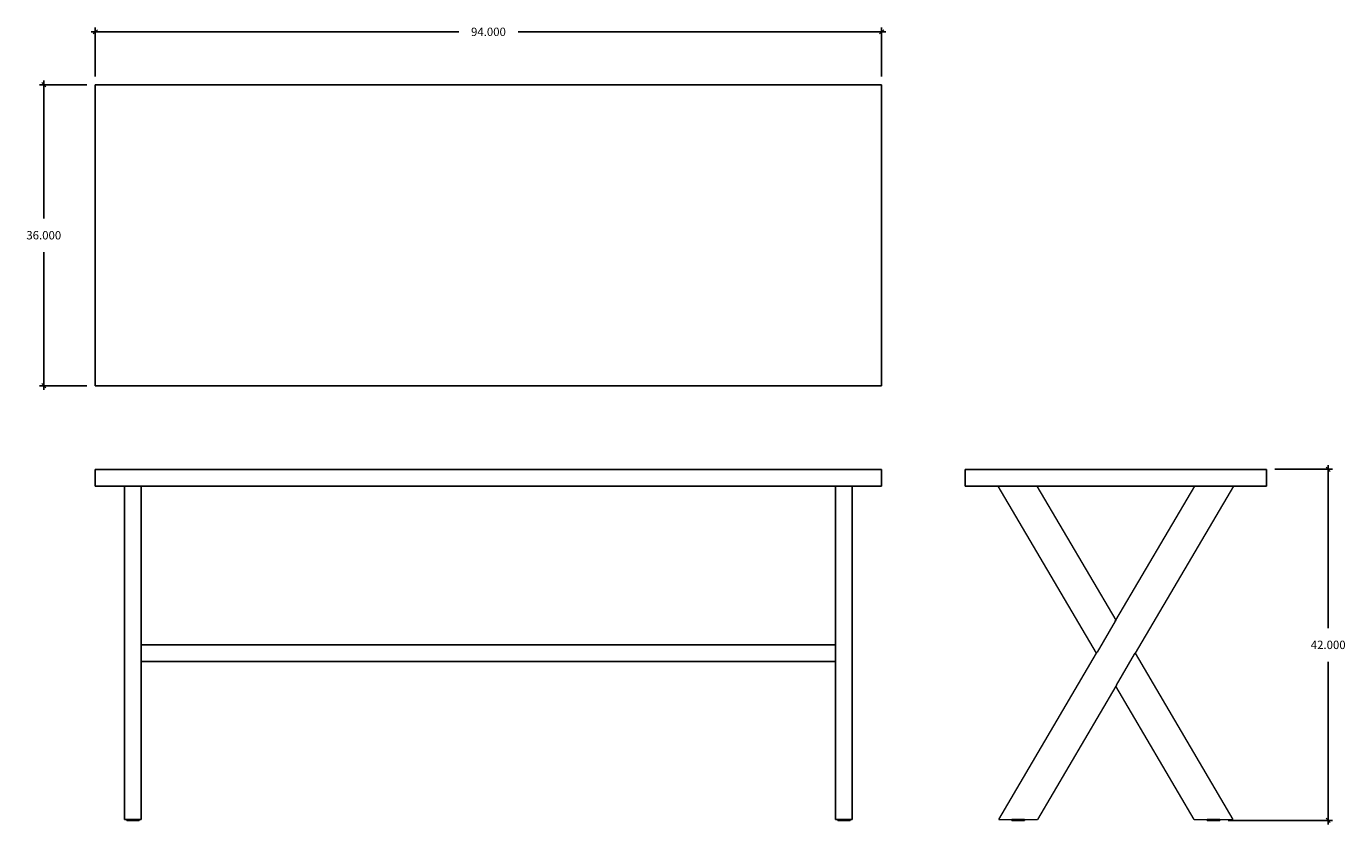
# Model space of a CAD drawing. Units: inches. Extents: x 536 to 1102, y 4 to 712.
# Drawn here: x 936 to 1094, y 404 to 500 of the extents above; entities that cross this region are included whole.
import ezdxf
from ezdxf.lldxf.tags import DXFTag

# ---------------------------------------------------------------- set-up
doc = ezdxf.new("R2010")
doc.units = ezdxf.units.IN
doc.header["$LTSCALE"] = 2
doc.header["$MEASUREMENT"] = 0
for name, color, linetype in [('hidden', 7, 'Continuous'), ('Model', 253, 'Continuous'), ('visible', 7, 'Continuous')]:
    doc.layers.add(name, color=color, linetype=linetype)
doc.styles.add('Spec - Roboto', font='Roboto-Light_0.ttf')
tags = doc.linetypes.add('HIDDEN2', pattern=[0.1875, 0.125, -0.0625]).pattern_tags.tags
tags[6:7] = [DXFTag(74, 4), DXFTag(75, 0), DXFTag(340, '0'), DXFTag(46, 0.0), DXFTag(50, 0.0), DXFTag(44, 0.0), DXFTag(45, 0.0)]
tags[4:5] = [DXFTag(74, 4), DXFTag(75, 0), DXFTag(340, '0'), DXFTag(46, 0.0), DXFTag(50, 0.0), DXFTag(44, 0.0), DXFTag(45, 0.0)]
doc.dimstyles.new('S- decimal-1', dxfattribs={"dimtxt": 1, "dimasz": 0.5, "dimexe": 0.5, "dimexo": 1, "dimgap": 1.5, "dimtad": 0, "dimtih": 1, "dimtoh": 1, "dimdec": 3, "dimzin": 0, "dimdsep": 46, "dimtxsty": 'Spec - Roboto', "dimblk": 'OBLIQUE', "dimcen": 0.09, "dimdle": 0.5, "dimclrd": 94, "dimclre": 94, "dimclrt": 94, "dimadec": 0, "dimazin": 0, "dimtfac": 0.625, "dimtdec": 3, "dimtofl": 0, "dimtmove": 0, "dimatfit": 3, "dimldrblk": 'CLOSEDBLANK', "dimfxl": 1, "dimfrac": 1, "dimtolj": 1, "dimtzin": 0, "dimlwd": 25, "dimlwe": 25, "dimarcsym": 0})

# ---------------------------------------------------------------- blocks, each defined once
blk = doc.blocks.new('_Oblique')
at = {"color": 0, "linetype": 'ByBlock', "lineweight": -2}
blk.add_line((-0.5, -0.5), (0.5, 0.5), dxfattribs=at)
blk = doc.blocks.new('*D386')
at = {"layer": 'Defpoints', "color": 0, "ltscale": 2, "transparency": 16777216}
for p in [(944.69, 492.7), (938.53, 456.7), (944.69, 456.7)]:
    blk.add_point(p, dxfattribs=at)
at = {"layer": 'Model', "color": 94, "linetype": 'Continuous', "lineweight": 25, "ltscale": 2, "transparency": 16777216}
for p, q in [((943.69, 492.7), (938.03, 492.7)), ((938.53, 493.2), (938.53, 476.71)), ((938.53, 456.2), (938.53, 472.68)), ((943.69, 456.7), (938.03, 456.7))]:
    blk.add_line(p, q, dxfattribs=at)
at = {"layer": 'Model', "color": 94, "lineweight": 25, "ltscale": 2, "transparency": 16777216, "xscale": 0.5, "yscale": 0.5, "zscale": 0.5}
for p, rotation in [((938.53, 492.7), 90), ((938.53, 456.7), 270)]:
    blk.add_blockref('_Oblique', p, dxfattribs=dict(at, rotation=rotation))
at = {"layer": 'Model', "color": 94, "ltscale": 2, "transparency": 16777216, "insert": (938.53, 474.7), "char_height": 1, "attachment_point": 5, "style": 'Spec - Roboto'}
blk.add_mtext('\\A1;36.000', dxfattribs=at)
blk = doc.blocks.new('_CLOSEDBLANK')
at = {"color": 0, "linetype": 'ByBlock'}
for p, q in [((-1, 0.17), (0, 0)), ((-1, 0.17), (-1, -0.17)), ((0, 0), (-1, -0.17))]:
    blk.add_line(p, q, dxfattribs=at)
blk = doc.blocks.new('*D387')
at = {"layer": 'Defpoints', "color": 0, "ltscale": 2, "transparency": 16777216}
for p in [(1038.69, 499.03), (944.69, 492.7), (1038.69, 492.7)]:
    blk.add_point(p, dxfattribs=at)
at = {"layer": 'Model', "color": 94, "linetype": 'Continuous', "lineweight": 25, "ltscale": 2, "transparency": 16777216}
for p, q in [((944.19, 499.03), (988.15, 499.03)), ((944.69, 493.7), (944.69, 499.53)), ((1039.19, 499.03), (995.23, 499.03)), ((1038.69, 493.7), (1038.69, 499.53))]:
    blk.add_line(p, q, dxfattribs=at)
at = {"layer": 'Model', "color": 94, "lineweight": 25, "ltscale": 2, "transparency": 16777216, "xscale": 0.5, "yscale": 0.5, "zscale": 0.5, "rotation": 180}
blk.add_blockref('_Oblique', (944.69, 499.03), dxfattribs=at)
at = {"layer": 'Model', "color": 94, "lineweight": 25, "ltscale": 2, "transparency": 16777216, "xscale": 0.5, "yscale": 0.5, "zscale": 0.5}
blk.add_blockref('_Oblique', (1038.69, 499.03), dxfattribs=at)
at = {"layer": 'Model', "color": 94, "ltscale": 2, "transparency": 16777216, "insert": (991.69, 499.03), "char_height": 1, "attachment_point": 5, "style": 'Spec - Roboto'}
blk.add_mtext('\\A1;94.000', dxfattribs=at)
blk = doc.blocks.new('*D410')
at = {"layer": 'Defpoints', "color": 0, "ltscale": 2, "transparency": 16777216}
for p in [(1084.69, 446.7), (1079.12, 404.7), (1092.08, 404.7)]:
    blk.add_point(p, dxfattribs=at)
at = {"layer": 'Model', "color": 94, "linetype": 'Continuous', "lineweight": 25, "ltscale": 2, "transparency": 16777216}
for p, q in [((1085.69, 446.7), (1092.58, 446.7)), ((1092.08, 447.2), (1092.08, 427.71)), ((1092.08, 404.2), (1092.08, 423.68)), ((1080.12, 404.7), (1092.58, 404.7))]:
    blk.add_line(p, q, dxfattribs=at)
at = {"layer": 'Model', "color": 94, "lineweight": 25, "ltscale": 2, "transparency": 16777216, "xscale": 0.5, "yscale": 0.5, "zscale": 0.5}
for p, rotation in [((1092.08, 446.7), 90), ((1092.08, 404.7), 270)]:
    blk.add_blockref('_Oblique', p, dxfattribs=dict(at, rotation=rotation))
at = {"layer": 'Model', "color": 94, "ltscale": 2, "transparency": 16777216, "insert": (1092.08, 425.7), "char_height": 1, "attachment_point": 5, "style": 'Spec - Roboto'}
blk.add_mtext('\\A1;42.000', dxfattribs=at)

msp = doc.modelspace()

# ---------------------------------------------------------------- linework, layer by layer
at = {"layer": 'hidden', "color": 7, "linetype": 'HIDDEN2', "lineweight": 18}
for p, q in [((1066.6206, 428.5206), (1066.6931, 428.6439)), ((1064.3733, 424.6966), (1064.4458, 424.8199)), ((1069.0129, 424.6966), (1068.9404, 424.5732)), ((1066.7656, 420.8725), (1066.6931, 420.7492))]:
    msp.add_line(p, q, dxfattribs=at)
at = {"layer": 'Model', "ltscale": 2}
for p, q in [((944.6931, 456.6966), (944.6931, 492.6966)), ((944.6931, 492.6966), (1038.6931, 492.6966)), ((1038.6931, 492.6966), (1038.6931, 456.6966)), ((944.6931, 456.6966), (1038.6931, 456.6966)), ((944.6931, 446.6966), (1038.6931, 446.6966)), ((944.6931, 446.6966), (944.6931, 444.6966)), ((1038.6931, 446.6966), (1038.6931, 444.6966)), ((1048.6931, 446.6966), (1048.6931, 444.6966)), ((1048.6931, 446.6966), (1084.6931, 446.6966)), ((1084.6931, 446.6966), (1084.6931, 444.6966)), ((1038.6931, 444.6966), (944.6931, 444.6966)), ((948.1931, 444.6966), (944.6931, 444.6966)), ((948.1931, 444.6966), (948.1931, 404.8216)), ((948.1931, 444.6966), (950.1931, 444.6966)), ((950.1931, 444.6966), (950.1931, 404.8216)), ((950.1931, 444.6966), (953.6931, 444.6966)), ((1033.1931, 444.6966), (1029.6931, 444.6966)), ((1033.1931, 444.6966), (1033.1931, 404.8216)), ((1033.1931, 444.6966), (1035.1931, 444.6966)), ((1035.1931, 444.6966), (1035.1931, 404.8216)), ((1035.1931, 444.6966), (1038.6931, 444.6966)), ((1048.6931, 444.6966), (1084.6931, 444.6966)), ((950.1931, 425.7591), (950.1931, 423.7591)), ((1033.1931, 425.6966), (950.1931, 425.6966)), ((1033.1931, 423.6966), (950.1931, 423.6966)), ((948.1931, 404.8216), (950.1931, 404.8216)), ((948.4431, 404.8216), (949.9431, 404.8216)), ((948.4431, 404.6966), (948.4431, 404.8216)), ((949.9431, 404.6966), (948.4431, 404.6966)), ((949.9431, 404.8216), (949.9431, 404.6966)), ((1033.1931, 404.8216), (1035.1931, 404.8216)), ((1033.4431, 404.8216), (1034.9431, 404.8216)), ((1033.4431, 404.6966), (1033.4431, 404.8216)), ((1034.9431, 404.6966), (1033.4431, 404.6966)), ((1034.9431, 404.8216), (1034.9431, 404.6966)), ((1054.2629, 404.8216), (1055.7629, 404.8216)), ((1054.2629, 404.6966), (1054.2629, 404.8216)), ((1055.7629, 404.6966), (1054.2629, 404.6966)), ((1055.7629, 404.8216), (1055.7629, 404.6966)), ((1077.6233, 404.8216), (1079.1233, 404.8216)), ((1077.6233, 404.6966), (1077.6233, 404.8216)), ((1079.1233, 404.6966), (1077.6233, 404.6966)), ((1079.1233, 404.8216), (1079.1233, 404.6966))]:
    msp.add_line(p, q, dxfattribs=at)
at = {"layer": 'visible', "color": 7, "linetype": 'Continuous', "lineweight": 18}
for p, q in [((1064.3733, 424.6966), (1052.6196, 444.6966)), ((1057.2592, 444.6966), (1066.6931, 428.6439)), ((1066.6931, 428.6439), (1076.1269, 444.6966)), ((1080.7665, 444.6966), (1069.0129, 424.6966)), ((1066.6206, 428.5206), (1064.4458, 424.8199)), ((1066.6931, 428.6439), (1066.6206, 428.5206)), ((1052.6931, 404.8216), (1064.3733, 424.6966)), ((1064.3733, 424.6966), (1064.4458, 424.8199)), ((1066.7656, 420.8725), (1068.9404, 424.5732)), ((1068.9404, 424.5732), (1069.0129, 424.6966)), ((1069.0129, 424.6966), (1080.6931, 404.8216)), ((1066.6931, 420.7492), (1057.3327, 404.8216)), ((1066.7656, 420.8725), (1066.6931, 420.7492)), ((1076.0535, 404.8216), (1066.6931, 420.7492)), ((1052.6931, 404.8216), (1052.8381, 404.8216)), ((1052.8381, 404.8216), (1057.1877, 404.8216)), ((1057.1877, 404.8216), (1057.3327, 404.8216)), ((1076.0535, 404.8216), (1076.1985, 404.8216)), ((1076.1985, 404.8216), (1080.5481, 404.8216)), ((1080.5481, 404.8216), (1080.6931, 404.8216))]:
    msp.add_line(p, q, dxfattribs=at)

# ---------------------------------------------------------------- dimensions: what is measured, and where the dimension line sits
at = {"layer": 'Model', "ltscale": 2}
dim = msp.add_linear_dim(base=(1038.6931, 499.0274), p1=(944.6931, 492.6966), p2=(1038.6931, 492.6966), dimstyle='S- decimal-1', dxfattribs=at)
dim.commit()
dim.dimension.update_dxf_attribs({"geometry": '*D387', "text_midpoint": (991.6931, 499.0274)})
for base, p1, p2, picture, middle in [((938.5343, 456.6966), (944.6931, 492.6966), (944.6931, 456.6966), '*D386', (938.5343, 474.6966)), ((1092.0828, 404.6966), (1084.6931, 446.6966), (1079.1233, 404.6966), '*D410', (1092.0828, 425.6966))]:
    dim = msp.add_linear_dim(base=base, p1=p1, p2=p2, angle=90, dimstyle='S- decimal-1', dxfattribs=at)
    dim.commit()
    dim.dimension.update_dxf_attribs({"geometry": picture, "text_midpoint": middle})

doc.saveas('drawing.dxf')
